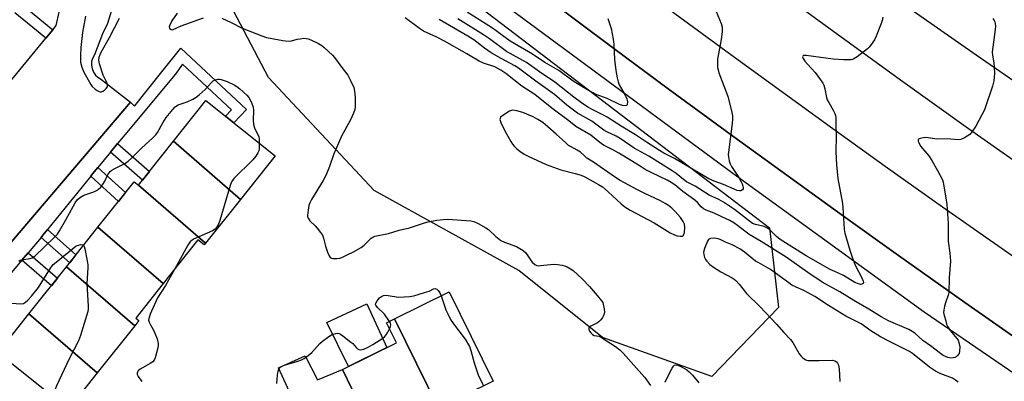
# Model space of a CAD drawing. Units: inches. Extents: x 1261766 to 1267766, y 537452 to 541452.
# Drawn here: x 1264706 to 1265069, y 538699 to 538833 of the extents above; entities that cross this region are included whole.
import ezdxf

# ---------------------------------------------------------------- set-up
doc = ezdxf.new("R2010")
doc.units = ezdxf.units.IN
doc.header["$MEASUREMENT"] = 0
for name, color, linetype in [('BLDG-Footprint', 5, 'Continuous'), ('CULTRL-Pad', 6, 'Continuous'), ('NTRL-Trees', 3, 'Continuous'), ('TRANS-Non Street Sidewalk', 7, 'Continuous'), ('TRANS-Parking Lot', 4, 'Continuous'), ('TRANS-Road', 130, 'Continuous'), ('TRANS-Street Sidewalk', 7, 'Continuous'), ('Undefined', 1, 'Continuous')]:
    doc.layers.add(name, color=color, linetype=linetype)

msp = doc.modelspace()

# ---------------------------------------------------------------- linework, layer by layer
at = {"layer": 'BLDG-Footprint'}
for points, elevation in [([(1264787.32, 538766.32), (1264762.56, 538787.73), (1264774.53, 538802.78), (1264800.13, 538782.4)], 512.53), ([(1264787.32, 538766.32), (1264774.48, 538750.2), (1264749.72, 538771.61), (1264762.56, 538787.73)], 512.74), ([(1264749.72, 538771.61), (1264774.48, 538750.2), (1264773.94, 538749.51), (1264771.63, 538751.35), (1264758.8, 538735.25), (1264734.73, 538756.06), (1264748.09, 538772.84), (1264749.69, 538771.57)], 512.44), ([(1264758.8, 538735.25), (1264748.71, 538722.57), (1264749.85, 538721.67), (1264748.31, 538719.73), (1264723.13, 538741.5), (1264734.73, 538756.06)], 513.09), ([(1264748.31, 538719.73), (1264734.43, 538702.31), (1264709.26, 538724.07), (1264723.13, 538741.5)], 514), ([(1264860.41, 538689.28), (1264844.2, 538722.25), (1264864.43, 538732.19), (1264880.64, 538699.22)], 512.07), ([(1264734.43, 538702.31), (1264723.82, 538688.98), (1264697.81, 538709.69), (1264709.26, 538724.07)], 514.09), ([(1264860.41, 538689.28), (1264864.1, 538681.78), (1264843.81, 538671.8), (1264847.47, 538664.37), (1264844.89, 538663.1), (1264828.6, 538696.24), (1264824.99, 538703.6), (1264844.95, 538713.41), (1264841.3, 538720.82), (1264844.2, 538722.25)], 512.42)]:
    msp.add_lwpolyline(points, close=True, dxfattribs=dict(at, elevation=elevation))
at = {"layer": 'CULTRL-Pad'}
for points in [[(1264841.39, 538711.66), (1264827.17, 538704.67), (1264819.18, 538720.95), (1264833.95, 538727.84)], [(1264811.17, 538708.63), (1264815.76, 538699.82), (1264824.99, 538703.6), (1264828.61, 538696.24), (1264810.78, 538687.47), (1264809.32, 538686.76), (1264801.42, 538704.25)]]:
    msp.add_lwpolyline(points, close=True, dxfattribs=at)
at = {"layer": 'NTRL-Trees'}
msp.add_lwpolyline([(1264985.98, 538726.39), (1264961.33, 538701.06), (1264920.93, 538715.44), (1264890.11, 538740.09), (1264836.7, 538769.54), (1264797.66, 538811.31), (1264775.75, 538853.08), (1264786.02, 538877.73), (1264806.57, 538890.06), (1264982.56, 538755.84)], close=True, dxfattribs=at)
at = {"layer": 'TRANS-Non Street Sidewalk'}
for points in [[(1264739.36, 538783.71), (1264741.98, 538786.88), (1264753.71, 538776.62), (1264751.15, 538773.4)], [(1264732.07, 538774.88), (1264732.76, 538775.72), (1264734.7, 538778.07), (1264744.87, 538768.79), (1264742.29, 538765.55)], [(1264713.79, 538752.31), (1264714.43, 538753.07), (1264716.12, 538755.15), (1264726.59, 538745.83), (1264724.3, 538742.96)], [(1264706.66, 538743.9), (1264708.99, 538746.64), (1264719.77, 538737.28), (1264717.53, 538734.46)]]:
    msp.add_lwpolyline(points, close=True, dxfattribs=at)
at = {"layer": 'TRANS-Parking Lot'}
for points in [[(1264664.62, 538763.91, 0), (1264715.51, 538825.73, 0), (1264718.07, 538828.84, 0), (1264719.34, 538830.38, 0), (1264720.45, 538835.38, 0), (1264720.8, 538838.29, 0), (1264720.95, 538841.22, 0), (1264720.72, 538846.33, 0), (1264720.31, 538849.23, 0), (1264719.7, 538852.1, 0), (1264718.89, 538854.91, 0), (1264717.61, 538858.34, 0), (1264716.84, 538860.04, 0), (1264715.82, 538861.42, 0), (1264714.81, 538862.39, 0), (1264713.52, 538863.27, 0), (1264712.24, 538863.85, 0), (1264710.89, 538864.23, 0), (1264709.49, 538864.39, 0), (1264708.09, 538864.34, 0), (1264706.71, 538864.06, 0), (1264705.26, 538863.5, 0)], [(1264739.72, 538835.98, 0), (1264738.2, 538831.22, 0), (1264736.44, 538827.32, 0), (1264733.47, 538819.63, 0), (1264732.72, 538818.27, 0), (1264732.41, 538817.18, 0), (1264732.33, 538815.84, 0), (1264732.54, 538814.51, 0), (1264733.05, 538813.27, 0), (1264733.82, 538812.17, 0), (1264734.66, 538811.4, 0), (1264735.66, 538810.78, 0), (1264746.79, 538802.17, 0), (1264746.74, 538802.12, 0), (1264680.09, 538724.08, 0)]]:
    msp.add_polyline3d(points, dxfattribs=at)
at = {"layer": 'TRANS-Road'}
for points in [[(1264388.8, 539282.95), (1264721.42, 539010.47), (1264736.88, 538997.91), (1264767.92, 538972.95), (1264803.04, 538945.11), (1264834.44, 538920.59), (1264869.95, 538893.26), (1264905.68, 538866.2), (1264937.6, 538842.37), (1264969.68, 538818.76), (1265005.96, 538792.45), (1265026.2, 538777.95), (1265046.51, 538763.54), (1265083.2, 538737.82)], [(1265080.38, 538775.22), (1265056.06, 538792.34), (1265031.84, 538809.62), (1265007.73, 538827.06), (1264983.74, 538844.64), (1264959.85, 538862.38), (1264936.08, 538880.27), (1264908.5, 538901.34), (1264888.88, 538916.5), (1264873.25, 538928.71), (1264857.68, 538940.99), (1264838.28, 538956.43), (1264770.56, 539010.67), (1264655.76, 539103.46)], [(1265091.5, 538702.54), (1265054.66, 538728.29), (1265030.2, 538745.6), (1265009.87, 538760.11), (1264969.41, 538789.38), (1264945.24, 538807.09), (1264925.16, 538821.95), (1264885.19, 538851.89), (1264849.41, 538879.1), (1264813.83, 538906.58), (1264774.54, 538937.4), (1264739.38, 538965.41), (1264677.88, 539013.05), (1264673.85, 539015.94), (1264669.81, 539018.81), (1264665.77, 539021.67), (1264657.64, 539027.35), (1264604.98, 539063.6), (1264601.01, 539066.39), (1264589.23, 539074.92), (1264585.34, 539077.82), (1264577.62, 539083.7), (1264569.99, 539089.68), (1264562.44, 539095.78)], [(1265030.31, 538839.52), (1265058.94, 538819.55), (1265083.47, 538802.7)]]:
    msp.add_lwpolyline(points, dxfattribs=at)
at = {"layer": 'TRANS-Street Sidewalk'}
for points in [[(1264596.45, 538928.92), (1264714.62, 538831.68), (1264718.07, 538828.84), (1264715.51, 538825.73), (1264712.06, 538828.57), (1264704.08, 538835.13)], [(1264680.09, 538724.08), (1264746.74, 538802.12), (1264748.17, 538800.69), (1264758.33, 538813.28), (1264765.31, 538822.01), (1264789.57, 538799.43), (1264784.84, 538794.57), (1264781.76, 538797.02), (1264783.98, 538799.29), (1264765.91, 538816.12), (1264763.24, 538812.37), (1264744.67, 538790.13), (1264741.98, 538786.88), (1264739.36, 538783.71), (1264734.7, 538778.07), (1264732.76, 538775.72), (1264732.07, 538774.88), (1264716.12, 538755.15), (1264714.43, 538753.07), (1264713.79, 538752.31), (1264708.99, 538746.64), (1264706.66, 538743.9), (1264698.19, 538733.91)]]:
    msp.add_lwpolyline(points, dxfattribs=at)
for points in [[(1265504.44, 538430.71, 0), (1265386.78, 538499.89, 0), (1265285.97, 538561.67, 0), (1265204.23, 538614.3, 0), (1265185.1, 538626.48, 0), (1265166.08, 538638.85, 0), (1265147.18, 538651.39, 0), (1265128.4, 538664.11, 0), (1265039.71, 538724.71, 0), (1264969.06, 538775.85, 0), (1264860.56, 538855.97, 0), (1264705.8, 538978.51, 0), (1264631.68, 539038.67, 0), (1264613.24, 539053.48, 0), (1264566.75, 539089.07, 0), (1264518.27, 539126.17, 0), (1264472.82, 539163.64, 0), (1264470.97, 539161.79, 0), (1264464.98, 539166.38, 0)], [(1264562.44, 539095.78, 0), (1264569.99, 539089.68, 0), (1264577.62, 539083.7, 0), (1264585.34, 539077.82, 0), (1264589.23, 539074.92, 0), (1264601.01, 539066.39, 0), (1264604.98, 539063.6, 0), (1264657.64, 539027.35, 0), (1264665.77, 539021.67, 0), (1264669.81, 539018.81, 0), (1264673.85, 539015.94, 0), (1264677.88, 539013.05, 0), (1264739.38, 538965.41, 0), (1264774.54, 538937.4, 0), (1264813.83, 538906.58, 0), (1264849.41, 538879.1, 0), (1264885.19, 538851.89, 0), (1264925.16, 538821.95, 0), (1264945.24, 538807.09, 0), (1264969.41, 538789.38, 0), (1265009.87, 538760.11, 0), (1265030.2, 538745.6, 0), (1265054.66, 538728.29, 0), (1265091.5, 538702.54, 0)]]:
    msp.add_polyline3d(points, dxfattribs=at)
at = {"layer": 'Undefined'}
for points, elevation in [([(1264763.99, 538834.99), (1264761.99, 538832.09), (1264761.12, 538830.36), (1264761.02, 538829.9), (1264761.1, 538829.47), (1264761.37, 538829.12), (1264761.75, 538828.89), (1264762.13, 538828.84), (1264762.51, 538828.93), (1264765.48, 538830.27), (1264773.71, 538833.29)], 510), ([(1264962.88, 538835.53), (1264964.72, 538831.12), (1264965.08, 538829.81), (1264965.08, 538828.12), (1264964.76, 538825.25), (1264963.44, 538817.99), (1264963.36, 538816.57), (1264963.47, 538814.88), (1264963.6, 538814.06), (1264963.94, 538812.93), (1264966.42, 538806.61), (1264967.28, 538804.19), (1264968.58, 538799.02), (1264968.92, 538797.12), (1264968.91, 538796), (1264968.77, 538794.32), (1264967.45, 538783.68), (1264967.41, 538782.81), (1264967.48, 538781.95), (1264967.73, 538780.54), (1264968.09, 538779.46), (1264968.63, 538778.47), (1264971.23, 538774.39), (1264972.16, 538772.79), (1264972.52, 538772.01), (1264972.79, 538771.21), (1264972.88, 538770.69), (1264972.84, 538770.21), (1264972.6, 538769.81), (1264972, 538769.44), (1264971.51, 538769.42), (1264970.71, 538769.59), (1264965.67, 538771.81), (1264962.13, 538773), (1264960.23, 538773.84), (1264947.58, 538781.33), (1264943.6, 538783.38), (1264942.04, 538784.28), (1264937.25, 538787.36), (1264933.2, 538790.14), (1264927.88, 538793.34), (1264922.64, 538796.65), (1264921.36, 538797.35), (1264917.44, 538799.28), (1264915.55, 538800.36), (1264913.25, 538801.92), (1264910.44, 538803.99), (1264903.38, 538809.47), (1264897.73, 538813.34), (1264892.97, 538816.82), (1264885.57, 538820.9), (1264879.31, 538825.48), (1264876.99, 538827.04), (1264867.52, 538832.86)], 514), ([(1264922.98, 538832.96), (1264924.12, 538829.36), (1264924.91, 538825.43), (1264925.16, 538823.43), (1264925.38, 538817.84), (1264925.85, 538813.81), (1264926.32, 538811.12), (1264926.7, 538809.71), (1264927.11, 538808.6), (1264929.3, 538804.7), (1264929.89, 538803.41), (1264930.14, 538802.3), (1264930.11, 538801.28), (1264929.93, 538800.94), (1264929.37, 538800.81), (1264928.36, 538800.96), (1264927.29, 538801.3), (1264922.66, 538803.53), (1264919.94, 538804.46), (1264918.93, 538804.89), (1264915.4, 538806.72), (1264913.3, 538807.93), (1264910.18, 538809.93), (1264904.82, 538813.78), (1264899.64, 538816.81), (1264895.15, 538819.88), (1264886.92, 538824.62), (1264880.34, 538829.42), (1264871.07, 538835.36)], 516), ([(1264730.16, 538833.83), (1264729.07, 538827.81), (1264728.41, 538822.26), (1264728.28, 538819.32), (1264728.35, 538816.89), (1264728.73, 538815.03), (1264729.55, 538813.21), (1264732.1, 538808.63), (1264732.63, 538807.95), (1264733.71, 538806.99), (1264734.41, 538806.48), (1264735.14, 538806.09), (1264735.61, 538805.97), (1264736.08, 538805.98), (1264736.55, 538806.16), (1264737.2, 538806.63), (1264737.79, 538807.21), (1264738.21, 538807.84), (1264738.3, 538808.32), (1264738.13, 538809.09), (1264737.79, 538809.89), (1264736.63, 538812.1), (1264735.28, 538816.23), (1264735.05, 538817.62), (1264735.23, 538818.7), (1264735.59, 538819.76), (1264735.96, 538820.54), (1264739.05, 538826), (1264742.65, 538833.19)], 510), ([(1264780.45, 538833.08), (1264783.9, 538831.49), (1264788.02, 538829.47), (1264795.17, 538826.57), (1264797, 538825.94), (1264802.93, 538824.84), (1264804.95, 538824.59), (1264806.13, 538824.72), (1264808.24, 538825.33), (1264809.33, 538825.56), (1264810.72, 538825.71), (1264811.54, 538825.67), (1264812.33, 538825.52), (1264813.36, 538825.19), (1264816.12, 538823.74), (1264817.34, 538823.01), (1264818.27, 538822.33), (1264821.28, 538819.5), (1264822.02, 538818.62), (1264824.72, 538814.89), (1264826.93, 538812.07), (1264827.88, 538810.39), (1264829.15, 538807.54), (1264829.45, 538806.26), (1264829.63, 538804.06), (1264829.69, 538800.29), (1264829.55, 538799.45), (1264829.05, 538798.06), (1264827.83, 538795.34), (1264824.68, 538789.6), (1264823.47, 538787.01), (1264821.82, 538783.07), (1264820.24, 538778.4), (1264818.8, 538775.13), (1264817.81, 538773.3), (1264813.6, 538766.31), (1264812.93, 538765.08), (1264812.59, 538764.01), (1264812.3, 538762.32), (1264812.1, 538760.36), (1264812.14, 538759.83), (1264812.31, 538759.35), (1264813, 538758.46), (1264814.89, 538756.59), (1264815.67, 538755.71), (1264816.94, 538754.08), (1264817.58, 538753.11), (1264818, 538752.07), (1264818.78, 538749.06), (1264819.5, 538746.82), (1264820.04, 538745.51), (1264820.5, 538744.91), (1264820.95, 538744.69), (1264821.47, 538744.57), (1264822.9, 538744.48), (1264824.04, 538744.59), (1264824.79, 538744.88), (1264826.67, 538745.9), (1264829.07, 538746.93), (1264831.87, 538748.53), (1264832.99, 538749.42), (1264835.63, 538751.98), (1264836.2, 538752.39), (1264836.91, 538752.69), (1264841.99, 538753.75), (1264845.86, 538754.92), (1264849.75, 538755.79), (1264855.21, 538757.63), (1264856.56, 538758.02), (1264859.86, 538758.62), (1264862.22, 538758.91), (1264863.9, 538758.99), (1264872.36, 538758.37), (1264873.48, 538758.12), (1264875.08, 538757.39), (1264877.94, 538755.85), (1264878.91, 538755.21), (1264881.54, 538752.61), (1264883.49, 538751.1), (1264884.79, 538750.48), (1264889.22, 538748.88), (1264890.47, 538748.23), (1264891.65, 538747.48), (1264892.66, 538746.55), (1264894.39, 538744.03), (1264895.04, 538743.22), (1264896.04, 538742.31), (1264896.72, 538741.95), (1264897.23, 538741.86), (1264898.06, 538741.87), (1264901.76, 538742.35), (1264903.19, 538742.43), (1264904.37, 538742.33), (1264906.12, 538742.07), (1264906.94, 538741.84), (1264907.96, 538741.41), (1264909.19, 538740.73), (1264910.14, 538740.06), (1264913.46, 538737.07), (1264916.12, 538734.2), (1264919.02, 538730.92), (1264920.59, 538728.94), (1264921.04, 538728.25), (1264921.27, 538727.73), (1264921.63, 538726), (1264921.7, 538724.55), (1264921.49, 538723.75), (1264920.97, 538722.77), (1264920.32, 538721.84), (1264919.75, 538721.24), (1264919.06, 538720.81), (1264916.61, 538719.62), (1264916.07, 538719.19), (1264915.87, 538718.85), (1264915.9, 538718.43), (1264916.22, 538717.75), (1264916.68, 538717.07), (1264917.23, 538716.47), (1264917.85, 538716.12), (1264919.61, 538715.86), (1264920.63, 538715.42), (1264925.76, 538712.03), (1264927.41, 538710.83), (1264928.64, 538709.57), (1264936.47, 538700.74), (1264937.21, 538699.81), (1264938.67, 538697.63)], 510), ([(1265065.08, 538833.01), (1265065.53, 538832.27), (1265065.72, 538831.77), (1265065.91, 538831), (1265065.97, 538830.17), (1265065.88, 538828.98), (1265065, 538822.43), (1265064.83, 538820.65), (1265064.89, 538819.53), (1265065.43, 538816.67), (1265065.58, 538814.96), (1265065.61, 538812.67), (1265065.36, 538810.01), (1265064.87, 538808.08), (1265061.91, 538799.33), (1265061.02, 538797.45), (1265058.76, 538793.26), (1265057.46, 538791.32), (1265056.5, 538790.25), (1265054.57, 538788.95), (1265053.28, 538788.39), (1265052.16, 538788.31), (1265048.27, 538788.59), (1265044.43, 538788.54), (1265040.25, 538789.1), (1265039.37, 538789.04), (1265038.26, 538788.8), (1265037.64, 538788.49), (1265037.47, 538788.16), (1265037.51, 538787.72), (1265037.68, 538787.23), (1265038.35, 538785.95), (1265040.68, 538783.25), (1265041.38, 538782.34), (1265042.47, 538780.65), (1265044.67, 538776.91), (1265046.4, 538773.52), (1265046.67, 538772.68), (1265046.97, 538771.22), (1265047.75, 538766.82), (1265048.06, 538764.44), (1265048.5, 538757.57), (1265048.55, 538750.95), (1265049.16, 538746.44), (1265049.37, 538743.58), (1265048.89, 538737.39), (1265048.83, 538732.01), (1265048.58, 538730.94), (1265047.72, 538728.56), (1265047.23, 538726.89), (1265046.92, 538725.49), (1265046.89, 538724.64), (1265047.09, 538723.5), (1265047.63, 538721.49), (1265047.99, 538720.36), (1265048.44, 538719.37), (1265049.29, 538717.99), (1265051.74, 538715.06), (1265052.2, 538714.35), (1265052.54, 538713.6), (1265052.8, 538711.96), (1265052.78, 538710.3), (1265052.55, 538709.53), (1265051.88, 538708.62), (1265051.45, 538708.25), (1265050.96, 538708.01), (1265050.42, 538707.88), (1265049.55, 538707.82), (1265048.45, 538708.01), (1265046.7, 538708.8), (1265045.74, 538709.43), (1265042.04, 538712.26), (1265039.21, 538714.3), (1265036.23, 538716.98), (1265035.32, 538717.62), (1265034.06, 538718.28), (1265026.55, 538721.54), (1265023.84, 538722.97), (1265019.25, 538725.78), (1265013.74, 538728.99), (1265008.6, 538732.16), (1265002.08, 538735.8), (1264996.72, 538739.4), (1264988.72, 538745), (1264979.51, 538750.73), (1264975.04, 538753.32), (1264970.76, 538756.74), (1264969.41, 538757.67), (1264967.95, 538758.49), (1264965.06, 538759.92), (1264962.23, 538761.18), (1264959.29, 538762.32), (1264958.26, 538762.85), (1264957.37, 538763.56), (1264956.01, 538765.13), (1264954.99, 538766.04), (1264950.58, 538769.22), (1264947.67, 538771.64), (1264946.35, 538772.58), (1264944.83, 538773.43), (1264939.22, 538776.06), (1264936.7, 538777.38), (1264935.21, 538778.26), (1264931.71, 538780.52), (1264927.04, 538783.33), (1264925.05, 538784.44), (1264921.62, 538786.12), (1264920.54, 538786.78), (1264916.63, 538789.95), (1264911.17, 538793.22), (1264908.53, 538795.29), (1264902.25, 538799.91), (1264895.99, 538804.98), (1264891.23, 538808.03), (1264885.32, 538812.67), (1264883.5, 538813.95), (1264881.18, 538815.13), (1264877.03, 538816.59), (1264875.4, 538817.27), (1264870.83, 538820.01), (1264862.66, 538824.61), (1264859.82, 538826.07), (1264854.91, 538828.35), (1264853.47, 538829.3), (1264848.18, 538833.23)], 510), ([(1265024.45, 538833.45), (1265024.22, 538832.31), (1265023.85, 538831.18), (1265021.99, 538826.46), (1265021.32, 538825.18), (1265019.92, 538823.04), (1265019.38, 538822.38), (1265018.74, 538821.78), (1265014.95, 538818.91), (1265013.74, 538818.1), (1265013.22, 538817.88), (1265012.7, 538817.77), (1265011.59, 538817.71), (1265009.9, 538817.76), (1265006.06, 538817.99), (1264996.18, 538819.41), (1264995.21, 538819.36), (1264994.93, 538819.16), (1264994.84, 538818.84), (1264995.06, 538818.21), (1264995.69, 538817.29), (1264996.64, 538816.15), (1264999.44, 538813.12), (1265001.44, 538810.43), (1265002.26, 538809.2), (1265002.63, 538808.42), (1265003.06, 538807.06), (1265003.69, 538803.88), (1265003.94, 538803.03), (1265004.45, 538801.99), (1265006.08, 538799.22), (1265006.67, 538797.96), (1265006.92, 538797.18), (1265007.05, 538796.33), (1265007.12, 538794.58), (1265007.21, 538789.61), (1265007.11, 538784), (1265007.16, 538781.39), (1265007.31, 538779.03), (1265007.77, 538774.01), (1265009.6, 538764.81), (1265009.84, 538761.42), (1265010.11, 538755.27), (1265010.41, 538753.91), (1265012.21, 538747.53), (1265013.06, 538745.05), (1265014.26, 538742.07), (1265016.68, 538737.43), (1265017.22, 538736.14), (1265017.29, 538735.69), (1265017.16, 538735.33), (1265016.66, 538735), (1265016.2, 538734.96), (1265015.41, 538735.14), (1265014.05, 538735.72), (1265009.95, 538738.26), (1265006.69, 538739.66), (1265004.98, 538740.49), (1264996.17, 538745.54), (1264986.5, 538751.5), (1264985.16, 538752.63), (1264982.72, 538755.1), (1264981.84, 538755.74), (1264980.64, 538756.26), (1264977.41, 538757), (1264976.29, 538757.47), (1264969.65, 538762.58), (1264965.63, 538765.3), (1264963.86, 538766.27), (1264960.34, 538767.82), (1264955.21, 538771.15), (1264951.93, 538772.83), (1264950.81, 538773.61), (1264948.14, 538775.86), (1264946.7, 538776.86), (1264938.01, 538782.26), (1264932.6, 538785.18), (1264927.51, 538788.81), (1264926, 538789.62), (1264922.52, 538791.21), (1264921.51, 538791.79), (1264917, 538795.09), (1264911.74, 538798.11), (1264907.84, 538801.01), (1264903.22, 538805.02), (1264896.33, 538809.84), (1264889.99, 538814.7), (1264888.55, 538815.55), (1264883.57, 538818.21), (1264879.89, 538820.4), (1264877.43, 538822.09), (1264873.42, 538825.1), (1264871.31, 538826.49), (1264860.63, 538832.62)], 512), ([(1264705.52, 538743.55), (1264706.01, 538743.84), (1264706.61, 538744.05), (1264709.71, 538744.47), (1264710.47, 538744.78), (1264711.39, 538745.39), (1264718.72, 538752.33), (1264719.76, 538753.53), (1264720.55, 538754.7), (1264722.85, 538758.71), (1264726.28, 538765.04), (1264727.14, 538766.25), (1264728.26, 538767.15), (1264729.5, 538767.87), (1264733.25, 538769.15), (1264734.26, 538769.64), (1264734.96, 538770.09), (1264735.78, 538770.87), (1264736.66, 538772.01), (1264737.22, 538772.97), (1264738.44, 538775.47), (1264738.9, 538776.16), (1264739.27, 538776.56), (1264739.92, 538777.08), (1264740.67, 538777.53), (1264744.88, 538779.69), (1264745.83, 538780.35), (1264747.14, 538781.47), (1264750.99, 538785.35), (1264754.86, 538788.87), (1264756.05, 538790.11), (1264756.71, 538791.03), (1264758.73, 538794.53), (1264759.97, 538796.5), (1264762.33, 538799.43), (1264763.29, 538800.49), (1264763.72, 538800.86), (1264764.3, 538801.21), (1264767.61, 538802.29), (1264769.74, 538803.29), (1264771.02, 538804.01), (1264772.14, 538804.89), (1264774.27, 538806.81), (1264776.47, 538809.29), (1264777.32, 538809.97), (1264778.01, 538810.38), (1264778.49, 538810.57), (1264778.94, 538810.65), (1264779.65, 538810.62), (1264780.21, 538810.51), (1264782.41, 538809.75), (1264785.01, 538808.5), (1264786.01, 538807.92), (1264787.14, 538807.04), (1264789.71, 538804.73), (1264790.44, 538803.85), (1264791.4, 538802), (1264792.04, 538800.34), (1264792.17, 538799.22), (1264792, 538795.44), (1264792.09, 538794), (1264792.55, 538792.64), (1264794.08, 538789.36), (1264794.23, 538788.55), (1264794.25, 538787.08)], 512), ([(1264794.25, 538787.08), (1264794.2, 538785.01), (1264794.09, 538784.23), (1264793.77, 538783.47), (1264793.01, 538782.27), (1264791.88, 538780.93), (1264784.89, 538773.99), (1264784.34, 538773.32), (1264784.04, 538772.82), (1264783.53, 538771.44), (1264779.73, 538758.54), (1264779.19, 538757.19), (1264778.49, 538755.98), (1264777.96, 538755.36), (1264777.02, 538754.74), (1264770.01, 538751.6), (1264769.34, 538751.2), (1264768.94, 538750.85), (1264767.97, 538749.39), (1264762.95, 538740.45)], 512), ([(1265052.29, 538698.86), (1265051.3, 538699.7), (1265050.09, 538700.34), (1265045.9, 538701.96), (1265043.86, 538702.97), (1265041.7, 538704.42), (1265035.36, 538709.44), (1265034.29, 538710.19), (1265026.69, 538714), (1265023.57, 538715.66), (1265019.99, 538717.81), (1265016.38, 538720.4), (1265010.79, 538723.29), (1265004.33, 538727.24), (1264999.29, 538730.45), (1264995.29, 538732.71), (1264992.48, 538733.9), (1264990.91, 538734.73), (1264989.69, 538735.55), (1264982.96, 538740.47), (1264981.24, 538741.5), (1264978.65, 538742.86), (1264977.48, 538743.59), (1264973.39, 538746.83), (1264971.71, 538748.04), (1264968.86, 538749.51), (1264966.39, 538750.55), (1264964.37, 538751.51), (1264963.6, 538751.78), (1264962.17, 538751.95), (1264960.8, 538751.85), (1264960.15, 538751.5), (1264959.71, 538750.85), (1264958.6, 538748.15), (1264958.35, 538747.32), (1264958.28, 538746.77), (1264958.36, 538745.97), (1264958.66, 538744.91), (1264958.99, 538744.15), (1264959.44, 538743.48), (1264960.57, 538742.3), (1264961.93, 538741.29), (1264964.64, 538739.65), (1264968.82, 538737.43), (1264969.55, 538736.95), (1264970.15, 538736.41), (1264971.44, 538734.99), (1264974.14, 538731.64), (1264979.1, 538726.7), (1264985.15, 538720.33), (1264987.94, 538717.17), (1264990.37, 538714.69), (1264991.24, 538713.5), (1264993.6, 538709.35), (1264994.11, 538708.64), (1264994.87, 538707.85), (1264995.72, 538707.21), (1264996.22, 538707.01), (1264996.77, 538706.91), (1265000.91, 538706.85), (1265005.86, 538706.98), (1265006.66, 538706.83), (1265007.35, 538706.38), (1265007.69, 538705.96), (1265008.07, 538705.21), (1265008.36, 538703.82), (1265008.59, 538699.17)], 508), ([(1264702.78, 538728.08), (1264706.26, 538727.75), (1264707.28, 538727.97), (1264707.99, 538728.38), (1264708.85, 538729.15), (1264710.27, 538730.65), (1264712.79, 538733.87), (1264713.82, 538735.44), (1264717.18, 538740.95), (1264718.24, 538742.27), (1264719.28, 538743.21), (1264726.66, 538749.18), (1264728.46, 538749.62), (1264729.08, 538749.61), (1264729.42, 538749.4)], 514), ([(1264729.42, 538749.4), (1264729.66, 538748.94), (1264729.89, 538748.13), (1264730.76, 538743.7), (1264730.97, 538742.22), (1264730.96, 538741.07), (1264730.6, 538735.26), (1264731.1, 538726.99), (1264731.11, 538725.82), (1264730.98, 538724.95), (1264728.27, 538716.17), (1264727.59, 538714.21), (1264724.12, 538707.5), (1264719.45, 538697.61), (1264718.3, 538694.6), (1264718.04, 538694.12), (1264717.76, 538693.81)], 514), ([(1264762.95, 538740.45), (1264759.63, 538734.57), (1264756.76, 538730.04), (1264754.07, 538724), (1264753.48, 538722.35), (1264753.43, 538721.81), (1264753.62, 538721.06), (1264754.1, 538720.09), (1264755.13, 538718.36), (1264755.77, 538717.02), (1264756.55, 538714.86), (1264756.98, 538713.23), (1264757.02, 538712.41), (1264756.89, 538711.55), (1264755.85, 538707.84), (1264755.5, 538707.07), (1264754.95, 538706.46), (1264753.98, 538705.82), (1264750.33, 538703.75), (1264749.55, 538703.04), (1264749.29, 538702.65), (1264749.16, 538702.24), (1264749.22, 538701.78), (1264749.56, 538701.06), (1264750.91, 538699.15)], 512), ([(1264842.34, 538721.33), (1264840.48, 538723.96), (1264837.92, 538726.48), (1264837.29, 538727.34), (1264837.23, 538727.57), (1264837.28, 538728.02), (1264837.74, 538728.96), (1264838.62, 538730.05), (1264839.39, 538730.55), (1264840.17, 538730.84), (1264841, 538730.95), (1264841.88, 538730.89), (1264845.73, 538730.29), (1264847.79, 538730.32), (1264849.84, 538730.48), (1264851.29, 538730.77), (1264855.31, 538731.92), (1264856.99, 538732.5), (1264858.62, 538733.3), (1264859.25, 538733.42), (1264859.84, 538733.18), (1264860.36, 538732.67), (1264860.98, 538731.82), (1264861.47, 538730.74)], 512), ([(1264861.47, 538730.74), (1264863.19, 538725.58), (1264863.85, 538724.08), (1264864.9, 538722.08), (1264866, 538720.39), (1264870.23, 538714.74), (1264871.83, 538712.02), (1264872.34, 538710.64), (1264873.61, 538706.07), (1264875.13, 538701.65), (1264875.56, 538700.54), (1264876.75, 538698.19), (1264876.97, 538697.42)], 512), ([(1264800.73, 538698.36), (1264800.98, 538701.52), (1264801.21, 538702.92), (1264801.49, 538703.71), (1264801.75, 538704.17), (1264802.35, 538704.7), (1264803.95, 538705.35), (1264808.56, 538706.66), (1264809.85, 538707.18), (1264810.85, 538707.7), (1264812.3, 538708.72), (1264813.66, 538709.85), (1264816.62, 538713.11), (1264817.58, 538714.03), (1264819.97, 538715.73), (1264820.98, 538716.32), (1264821.73, 538716.64), (1264822.49, 538716.87), (1264823.25, 538716.97), (1264823.74, 538716.89), (1264824.22, 538716.67), (1264825.16, 538716.04), (1264828.13, 538713.72), (1264828.77, 538713.14), (1264830.03, 538711.68), (1264830.59, 538711.15), (1264830.99, 538710.93), (1264831.65, 538710.83), (1264832.93, 538711.14), (1264834.48, 538711.81), (1264836.23, 538712.81), (1264839.84, 538715.11), (1264840.51, 538715.63), (1264841.16, 538716.36), (1264841.77, 538717.32), (1264842.4, 538718.6)], 512), ([(1264842.4, 538718.6), (1264842.7, 538719.4), (1264842.8, 538720.17), (1264842.67, 538720.66), (1264842.34, 538721.33)], 512), ([(1264944.05, 538698.89), (1264944.81, 538700.47), (1264946.68, 538704.1), (1264947.14, 538704.79), (1264947.5, 538705.13), (1264948.05, 538705.33), (1264948.78, 538705.2), (1264950.33, 538704.47), (1264952.09, 538703.42), (1264952.95, 538702.7), (1264954.16, 538701.52), (1264956.56, 538698.65)], 510)]:
    msp.add_lwpolyline(points, dxfattribs=dict(at, elevation=elevation))
at = {"layer": 'Undefined', "elevation": 508}
msp.add_lwpolyline([(1264887.91, 538799.19), (1264887.38, 538799.11), (1264886.61, 538798.79), (1264884.13, 538797.28), (1264883.34, 538796.57), (1264883.16, 538796.18), (1264883.13, 538795.75), (1264883.44, 538794.71), (1264884.94, 538791.53), (1264887.1, 538787.62), (1264887.76, 538786.63), (1264888.32, 538785.97), (1264889.35, 538784.96), (1264890.45, 538784.08), (1264892.07, 538783), (1264893.48, 538782.2), (1264900.19, 538779.12), (1264905.58, 538777.2), (1264910.91, 538775.88), (1264913.09, 538775.18), (1264914.4, 538774.6), (1264919.52, 538771.8), (1264920.96, 538770.88), (1264923.09, 538769.13), (1264927.89, 538764.61), (1264929.24, 538763.58), (1264931.12, 538762.33), (1264940.03, 538757.66), (1264945.98, 538754.02), (1264947.52, 538753.18), (1264948.58, 538752.83), (1264949.65, 538752.72), (1264950.38, 538752.78), (1264950.76, 538752.95), (1264950.9, 538753.11), (1264951.21, 538754.04), (1264951.36, 538756.03), (1264951.18, 538757.13), (1264950.76, 538758.15), (1264949.75, 538759.6), (1264947.81, 538761.89), (1264946.61, 538763.06), (1264945.34, 538764.08), (1264944.15, 538764.85), (1264942.43, 538765.81), (1264936.6, 538768.42), (1264933.86, 538769.77), (1264927.54, 538773.32), (1264925.41, 538774.63), (1264917.62, 538780), (1264915.14, 538781.45), (1264914.11, 538782.64), (1264912.83, 538783.71), (1264911.64, 538784.46), (1264909.36, 538785.64), (1264908.45, 538786.23), (1264907.38, 538787.14), (1264903.89, 538790.4), (1264900.78, 538793.11), (1264898.92, 538794.61), (1264897.15, 538795.8), (1264895.42, 538796.74), (1264891.54, 538798.33), (1264889.3, 538799)], close=True, dxfattribs=at)

doc.saveas('drawing.dxf')
